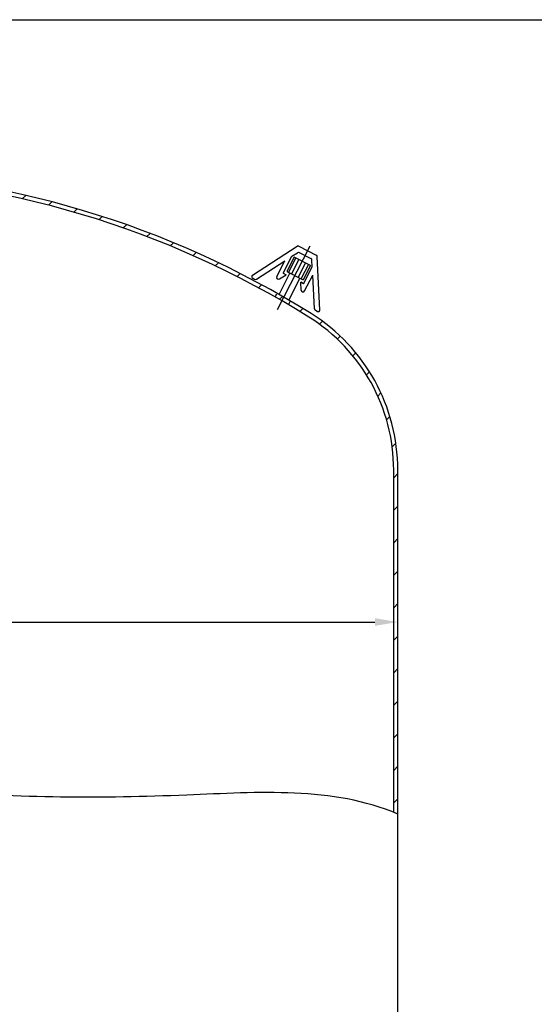
# Model space of a CAD drawing. Extents: x 552 to 2604, y 421 to 1928.
# Drawn here: x 1225 to 1505, y 1393 to 1928 of the extents above; entities that cross this region are included whole.
import ezdxf

# ---------------------------------------------------------------- set-up
doc = ezdxf.new("R2010")
doc.units = 0
doc.header["$LTSCALE"] = 4
doc.linetypes.add('AM_DIN_G_W050', pattern=[13.75, 9.75, -1.5, 1, -1.5])
doc.layers.get('0').update_dxf_attribs({"linetype": 'CONTINUOUS'})
doc.layers.get('DEFPOINTS').update_dxf_attribs({"linetype": 'CONTINUOUS'})
for name, color, linetype in [('AM_0', 7, 'CONTINUOUS'), ('AM_5', 3, 'CONTINUOUS'), ('AM_7', 4, 'AM_DIN_G_W050'), ('AM_8', 1, 'CONTINUOUS')]:
    doc.layers.add(name, color=color, linetype=linetype)
doc.styles.get("Standard").update_dxf_attribs({"font": 'ISOCP.SHX'})
doc.dimstyles.new('AM_DIN', dxfattribs={"dimtxt": 3.5, "dimasz": 2.5, "dimexe": 1, "dimexo": 1, "dimgap": 1.5, "dimtad": 1, "dimdsep": 46, "dimtxsty": 'STANDARD', "dimcen": 0, "dimclrd": 256, "dimclre": 256, "dimclrt": 2, "dimadec": 0, "dimazin": 2, "dimtp": 0.1, "dimtm": 0.1, "dimtfac": 0.71, "dimtdec": 3, "dimtmove": 0, "dimatfit": 3, "dimfxl": 1, "dimlwd": -1, "dimlwe": -1, "dimarcsym": 0})
pattern_1 = [(45, (470.3491927847563, -21.4895814967706), (-8.838834764831843, 8.838834764831843), [])]

# ---------------------------------------------------------------- blocks, each defined once
blk = doc.blocks.new('*D44')
at = {"layer": 'AM_5'}
for p, q in [((797.0389769841788, 1678.582423464015), (797.0389769841788, 1595.955218568736)), ((809.5389769841787, 1600.955218568737), (1418.538976984179, 1600.955218568737))]:
    blk.add_line(p, q, dxfattribs=at)
for points in [[(809.5389769841787, 1603.03855190207), (809.5389769841787, 1598.871885235403), (797.0389769841788, 1600.955218568737)], [(1418.538976984179, 1603.03855190207), (1418.538976984179, 1598.871885235403), (1431.038976984179, 1600.955218568737)]]:
    blk.add_solid(points, dxfattribs=at)
at = {"layer": 'DEFPOINTS', "color": 0}
for p in [(797.0389769841788, 1683.582423464015), (1431.038976984179, 1600.955218568737), (1431.038976984179, 1600.955218568737)]:
    blk.add_point(p, dxfattribs=at)
at = {"layer": 'AM_5', "color": 2, "insert": (967.4473813224507, 1617.205218568736), "char_height": 17.5, "attachment_point": 5}
blk.add_mtext('%%c634', dxfattribs=at)

msp = doc.modelspace()

# ---------------------------------------------------------------- hatches: boundary and pattern name
at = {"layer": 'AM_8'}
h = msp.add_hatch(dxfattribs=at)
h.set_pattern_fill('_U', color=256, scale=12.5, angle=45, style=0, pattern_type=0)
h.set_pattern_definition(pattern_1)
edge = h.paths.add_edge_path()
edge.add_line((1125.038976984179, 1845.870072834247), (1125.038976984179, 1843.619545420339))
edge.add_arc((1114.038976984178, 1336.738888855108), 507.0000000000002, 59.45746996034973, 88.75679875465693, ccw=False)
edge.add_line((1371.685122150393, 1773.393745556588), (1372.714294660638, 1775.39894234184))
edge.add_arc((1114.038976984178, 1336.738888855108), 509.2500000000002, 59.47239098785573, 88.76229240012351)
h = msp.add_hatch(dxfattribs=at)
h.set_pattern_fill('_U', color=256, scale=12.5, angle=45, style=0, pattern_type=0)
h.set_pattern_definition(pattern_1)
edge = h.paths.add_edge_path()
edge.add_line((1431.038976984179, 1496.691958940392), (1431.038976984179, 1683.582423464015))
edge.add_arc((1330.788976984179, 1683.582423464015), 100.25, 0, 57.99784907190144)
edge.add_arc((1114.038976984184, 1336.738888855103), 509.2500000000016, 57.99784907190232, 59.4723909878566)
edge.add_line((1372.714294660638, 1775.398942341841), (1371.685122150396, 1773.393745556586))
edge.add_arc((1114.038976984182, 1336.738888855107), 506.9999999999986, 57.99784907190178, 59.45746996034973, ccw=False)
edge.add_arc((1330.788976984179, 1683.582423464015), 98.00000000000028, 0, 57.99784907190133, ccw=False)
edge.add_line((1428.788976984179, 1683.582423464015), (1428.788976984179, 1497.503013453991))
edge.add_line((1428.788976984179, 1497.503013453991), (1431.038976984179, 1496.691958940392))

# ---------------------------------------------------------------- linework, layer by layer
msp.add_lwpolyline([(552.2232515974888, 1928.403683407704), (2604.02252454565, 1928.403683407704), (2604.02252454565, 420.7746146209538), (552.2232515974888, 420.7746146209539)], close=True)
at = {"layer": 'AM_0'}
for p, q in [((1352.047037326946, 1789.549007226059), (1376.303717456235, 1805.199783642541)), ((1377.302497259426, 1805.249168910967), (1386.729871829065, 1800.410544182357)), ((1368.693244238101, 1790.559495443626), (1373.420000854052, 1799.768910849333)), ((1374.743229966503, 1799.345766905515), (1370.764363635271, 1791.593509731021)), ((1375.544999496122, 1798.934256591164), (1371.566133164889, 1791.18199941667)), ((1373.420000854052, 1799.768910849333), (1376.474793044353, 1801.73990891314)), ((1383.591472534809, 1794.804383195821), (1374.743229966503, 1799.345766905515)), ((1377.473572847544, 1801.789294181565), (1383.819070213551, 1798.532451012379)), ((1388.69766052867, 1770.737978722542), (1387.27203062769, 1799.57026813422)), ((1354.158647325407, 1787.341194609976), (1369.638758637434, 1797.329196255521)), ((1365.232075945831, 1788.743399531578), (1369.638758637434, 1797.329196255521)), ((1377.231467282454, 1798.068672575733), (1373.252600951222, 1790.31641540124)), ((1380.770851598789, 1796.252074290542), (1376.791985267557, 1788.499817116048)), ((1382.457319385121, 1795.386490275111), (1378.478453053889, 1787.634233100618)), ((1383.591472534809, 1794.804383195821), (1379.612606203577, 1787.052126021327)), ((1379.814010695141, 1784.851732886549), (1384.540767311092, 1794.061148292256)), ((1384.540767311092, 1794.061148292256), (1384.361229012176, 1797.692174964242)), ((1372.396818666527, 1790.755647903825), (1366.287344340755, 1778.852202994761)), ((1366.663896061019, 1787.446502478875), (1370.250151542086, 1789.760408685636)), ((1368.693244238101, 1790.559495443626), (1370.250151542086, 1789.760408685636)), ((1370.764363635271, 1791.593509731021), (1379.612606203577, 1787.052126021327)), ((1377.814216295922, 1787.97515435913), (1371.70474197015, 1776.071709450066)), ((1380.356318327405, 1780.980842453953), (1384.763001019008, 1789.566639177896)), ((1385.672808521078, 1771.166468705498), (1384.763001019008, 1789.566639177896)), ((1352.132575121005, 1787.819069861358), (1353.159867522216, 1787.29180934155)), ((1378.467877207651, 1781.388078190094), (1378.257103391155, 1785.65081964454)), ((1379.814010695141, 1784.851732886549), (1378.257103391155, 1785.65081964454)), ((1364.319097864398, 1777.657091124171), (1365.208871190783, 1779.390688354867)), ((1371.685122150396, 1773.393745556586), (1372.770992381571, 1775.509409816057)), ((1387.242259720913, 1769.798932137553), (1386.214967319702, 1770.326192657361)), ((1428.788976984179, 1497.503013453991), (1428.788976984179, 1683.582423464015)), ((1431.038976984179, 1335.555876153216), (1431.038976984179, 1683.582423464015)), ((1428.788976984179, 1497.503013453991), (1431.038976984179, 1496.691958940392))]:
    msp.add_line(p, q, dxfattribs=at)
for centre, radius, start, end in [((1114.038976984178, 1336.738888855108), 509.25, 57.99784907190109, 88.76229240012432), ((1114.038976984178, 1336.738888855108), 507, 57.99784907190109, 88.75679875465492), ((1376.84587625486, 1804.359507594403), 1, 62.83071888933349, 122.8307188893059), ((1377.016951842978, 1800.899632865002), 1, 62.83071888930471, 122.8307188893059), ((1386.273250824499, 1799.520882865794), 1, 2.830718889322266, 62.83071888933349), ((1383.362449208984, 1797.642789695816), 1, 2.83071888931574, 62.83071888933349), ((1352.589196125572, 1788.708731177921), 1, 122.8307188893348, 242.8307188893047), ((1366.121737262394, 1788.286778527012), 1, 152.8307188893307, 302.8307188893348), ((1353.616488526782, 1788.181470658113), 1, 242.8307188893047, 302.8307188893059), ((1379.466657010842, 1781.437463458519), 1, 182.8307188893222, 332.8307188893309), ((1330.788976984179, 1683.582423464015), 98, 0, 57.99784907190109), ((1330.788976984179, 1683.582423464015), 100.25, 0, 57.99784907190109), ((1386.671588324269, 1771.215853973924), 1, 182.8307188893156, 242.8307188893047), ((1387.698880725479, 1770.688593454116), 1, 242.8307188893047, 2.830718889322266)]:
    msp.add_arc(centre, radius, start, end, dxfattribs=at)
at = {"layer": 'AM_0', "color": 2}
msp.add_open_spline([(1431.038976984179, 1496.573147931811), (1395.694836136052, 1511.610318217121), (1305.486417396809, 1504.563587671012), (1157.425347578806, 1506.102129704622), (904.8723119684565, 1539.891638861373), (913.8092631862834, 1191.105573853414), (1202.169802221371, 1146.905855136595), (1352.336414252725, 1234.885288734268), (1431.038976984179, 1215.620349700349)], degree=3, knots=[0, 0, 0, 0, 115.2298704431055, 254.3736507150802, 476.7576134779528, 709.1755932819649, 952.8879475687402, 1195.96629154103, 1195.96629154103, 1195.96629154103, 1195.96629154103], dxfattribs=at)
at = {"layer": 'AM_7'}
msp.add_line((1365.577828379864, 1770.802049150387), (1383.386047557945, 1805.498840496351), dxfattribs=at)

# ---------------------------------------------------------------- dimensions: what is measured, and where the dimension line sits
at = {"layer": 'AM_5'}
dim = msp.add_linear_dim(base=(1431.038976984179, 1600.955218568737), p1=(797.0389769841788, 1683.582423464015), p2=(1431.038976984179, 1600.955218568737), text='%%c<>', dimstyle='AM_DIN', override={"dimscale": 5}, dxfattribs=at)
dim.commit()
dim.dimension.update_dxf_attribs({"geometry": '*D44', "text_midpoint": (967.4473813224507, 1600.955218568737), "dimtype": 160})

doc.saveas('drawing.dxf')
